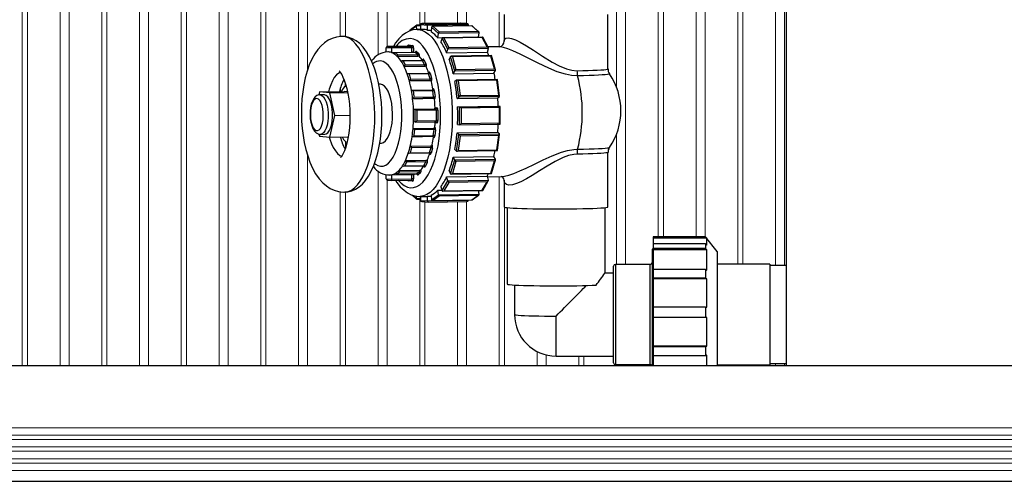
# Model space of a CAD drawing. Units: inches. Extents: x 0.2 to 16.6, y 0 to 10.6.
# Drawn here: x 8.6 to 9.3, y 7.6 to 8 of the extents above; entities that cross this region are included whole.
import ezdxf

# ---------------------------------------------------------------- set-up
doc = ezdxf.new("R2010")
doc.units = ezdxf.units.IN
doc.header["$LTSCALE"] = 0.5
doc.header["$MEASUREMENT"] = 0
doc.linetypes.add('SLD-Solid', pattern=[0])
doc.layers.add('OSI-PVC', color=50, linetype='Continuous')
doc.layers.add('OSI-TANK', color=142, linetype='Continuous')

msp = doc.modelspace()

# ---------------------------------------------------------------- linework, layer by layer
at = {"linetype": 'SLD-Solid', "lineweight": 18}
for p, q in [((9.04419, 9.06166), (9.04419, 7.90318)), ((9.05054, 7.77868), (9.05054, 9.06166)), ((9.07346, 9.06166), (9.07346, 7.79818)), ((9.07711, 7.79818), (9.07711, 9.06166)), ((9.10002, 9.06166), (9.10002, 7.79818)), ((9.10637, 7.79818), (9.10637, 9.06166)), ((9.12929, 9.06166), (9.12929, 7.77884)), ((9.13294, 7.77884), (9.13294, 9.06166)), ((9.15586, 9.06166), (9.15586, 7.77797)), ((9.16221, 7.77797), (9.16221, 9.06166)), ((8.65336, 8.35718), (8.65336, 7.7075)), ((8.65971, 7.7075), (8.65971, 8.35718)), ((8.68262, 8.35718), (8.68262, 7.7075)), ((8.68627, 7.7075), (8.68627, 8.35718)), ((8.70919, 8.35718), (8.70919, 7.7075)), ((8.71554, 7.7075), (8.71554, 8.35718)), ((8.73846, 8.35718), (8.73846, 7.7075)), ((8.74211, 7.7075), (8.74211, 8.35718)), ((8.76502, 8.35718), (8.76502, 7.7075)), ((8.77137, 7.7075), (8.77137, 8.35718)), ((8.79429, 8.35718), (8.79429, 7.7075)), ((8.79794, 7.7075), (8.79794, 8.35718)), ((8.82086, 8.35718), (8.82086, 7.7075)), ((8.82721, 7.91553), (8.82721, 8.35718)), ((8.85012, 8.35718), (8.85012, 7.93881)), ((8.85377, 7.93875), (8.85377, 8.35718)), ((8.93252, 8.35729), (8.93252, 7.94828)), ((8.62679, 8.35104), (8.62679, 7.7075)), ((8.63044, 7.7075), (8.63044, 8.35104)), ((8.87669, 8.35073), (8.87669, 7.92583)), ((8.88304, 7.93172), (8.88304, 8.35073)), ((8.93887, 7.94796), (8.93887, 8.35073)), ((8.96179, 8.35073), (8.96179, 7.93162)), ((8.90596, 8.34625), (8.90596, 7.94683)), ((8.90961, 7.9479), (8.90961, 8.34625)), ((9.04419, 7.87022), (9.04419, 7.77868)), ((8.82721, 7.7075), (8.82721, 7.85511)), ((8.87669, 7.84434), (8.87669, 7.7075)), ((8.88304, 7.7075), (8.88304, 7.83808)), ((8.96179, 7.84046), (8.96179, 7.7075)), ((8.85012, 7.82981), (8.85012, 7.7075)), ((8.85377, 7.7075), (8.85377, 7.82963)), ((8.90596, 7.82454), (8.90596, 7.7075)), ((8.90961, 7.7075), (8.90961, 7.82269)), ((8.93252, 7.82283), (8.93252, 7.7075)), ((8.93887, 7.7075), (8.93887, 7.82294)), ((8.96544, 7.7075), (8.96544, 7.8189)), ((8.98836, 7.71753), (8.98836, 7.7075)), ((8.99471, 7.7075), (8.99471, 7.71515)), ((9.01762, 7.7143), (9.01762, 7.7075)), ((9.02127, 7.7075), (9.02127, 7.7143)), ((9.04419, 7.70826), (9.04419, 7.7075)), ((9.05054, 7.7075), (9.05054, 7.70826)), ((9.12929, 7.70809), (9.12929, 7.7075)), ((9.13294, 7.7075), (9.13294, 7.70809)), ((9.15586, 7.70897), (9.15586, 7.7075)), ((9.16221, 7.7075), (9.16221, 7.70897)), ((10.09847, 7.6639), (6.51514, 7.6639)), ((10.09847, 7.6587), (6.51514, 7.6587)), ((10.09847, 7.65043), (6.51514, 7.65043)), ((10.09847, 7.64738), (6.51514, 7.64738)), ((10.09847, 7.64217), (6.51514, 7.64217)), ((10.09847, 7.63911), (6.51514, 7.63911)), ((10.09847, 7.6339), (6.51514, 7.6339))]:
    msp.add_line(p, q, dxfattribs=at)
at = {"linetype": 'SLD-Solid', "lineweight": 18, "flags": 128}
msp.add_lwpolyline([(10.09726, 9.1136), (10.09973, 9.11356), (10.10331, 9.11303), (10.10659, 9.11194), (10.10952, 9.1104), (10.11205, 9.10852), (10.11587, 9.1041), (10.1182, 9.09914), (10.11915, 9.09315), (10.11916, 9.08918), (10.11916, 7.67902), (10.11914, 7.67555), (10.11898, 7.67356), (10.11864, 7.67167), (10.11816, 7.66989), (10.11687, 7.66679), (10.11526, 7.66417), (10.11164, 7.66029), (10.10809, 7.65793), (10.10373, 7.65624), (10.102, 7.65586), (10.10013, 7.65563), (10.09781, 7.65556), (6.52108, 7.65556), (6.51512, 7.65556), (6.51226, 7.65576), (6.50881, 7.65655), (6.50567, 7.65785), (6.50056, 7.66156), (6.49711, 7.6661), (6.49506, 7.67126), (6.49458, 7.67392), (6.49445, 7.67729), (6.49445, 9.09069), (6.49446, 9.09357), (6.49493, 9.09734), (6.49597, 9.1007), (6.49742, 9.10359), (6.49912, 9.106), (6.50277, 9.1095), (6.50637, 9.11165), (6.51101, 9.11319), (6.51236, 9.11342), (6.51379, 9.11356), (6.51543, 9.1136), (6.51856, 9.1136)], dxfattribs=at)
at = {"layer": 'OSI-PVC'}
for p, q in [((8.96524, 7.95436), (8.96524, 7.93554)), ((9.03816, 7.91603), (9.03816, 7.95436)), ((8.90381, 7.94677), (8.89936, 7.94356)), ((8.90649, 7.94684), (8.90391, 7.9468)), ((8.9115, 7.94662), (8.90649, 7.94705)), ((8.90649, 7.94705), (8.90649, 7.94384)), ((8.93468, 7.94831), (8.90755, 7.94786)), ((8.93467, 7.94831), (8.90759, 7.94786)), ((8.90759, 7.94786), (8.91193, 7.94749)), ((8.9401, 7.94709), (8.9115, 7.94662)), ((8.9115, 7.94329), (8.9115, 7.94662)), ((8.91193, 7.94749), (8.939, 7.94794)), ((8.939, 7.94794), (8.93467, 7.94831)), ((8.9391, 7.94794), (8.93471, 7.94831)), ((8.9401, 7.94625), (8.9401, 7.94709)), ((8.90369, 7.94619), (8.89893, 7.94276)), ((8.90649, 7.94623), (8.90369, 7.94619)), ((8.904, 7.94379), (8.90369, 7.94619)), ((8.90803, 7.94387), (8.90421, 7.9438)), ((8.9115, 7.94329), (8.91405, 7.94333)), ((8.91431, 7.94528), (8.91389, 7.94215)), ((8.91907, 7.94104), (8.91431, 7.94528)), ((8.94271, 7.94629), (8.91511, 7.94584)), ((8.94256, 7.94624), (8.91549, 7.94579)), ((8.91549, 7.94579), (8.91961, 7.94212)), ((8.91865, 7.93791), (8.91907, 7.94104)), ((8.94766, 7.94151), (8.91907, 7.94104)), ((8.91961, 7.94212), (8.94669, 7.94257)), ((8.94669, 7.94257), (8.94256, 7.94624)), ((8.94733, 7.94223), (8.94282, 7.94626)), ((8.94725, 7.93838), (8.94766, 7.94151)), ((8.85233, 7.93888), (8.85144, 7.93891)), ((8.85304, 7.93885), (8.8515, 7.93888)), ((8.898, 7.93287), (8.90094, 7.93262)), ((8.91865, 7.93791), (8.94725, 7.93838)), ((8.9216, 7.93763), (8.92081, 7.935)), ((8.92565, 7.92999), (8.9216, 7.93763)), ((8.95016, 7.93842), (8.92214, 7.93795)), ((8.9499, 7.93823), (8.92283, 7.93778)), ((8.92283, 7.93778), (8.92633, 7.93117)), ((8.95341, 7.93162), (8.9499, 7.93823)), ((8.95417, 7.93093), (8.95022, 7.93838)), ((8.88602, 7.93067), (8.88241, 7.93098)), ((8.88241, 7.9279), (8.88241, 7.93098)), ((8.89722, 7.93202), (8.88346, 7.93179)), ((8.89723, 7.93202), (8.88351, 7.93179)), ((8.88351, 7.93179), (8.88645, 7.93154)), ((8.90051, 7.93091), (8.88602, 7.93067)), ((8.88602, 7.93067), (8.88602, 7.92759)), ((8.88602, 7.92759), (8.90051, 7.92783)), ((8.88645, 7.93154), (8.90017, 7.93177)), ((8.88787, 7.9267), (8.88787, 7.92671)), ((8.90266, 7.92752), (8.88869, 7.92729)), ((8.90277, 7.92748), (8.88904, 7.92725)), ((8.89074, 7.92589), (8.90447, 7.92612)), ((8.89722, 7.93202), (8.89723, 7.93202)), ((8.90017, 7.93177), (8.89723, 7.93202)), ((8.90051, 7.92783), (8.90051, 7.93091)), ((8.90161, 7.93089), (8.90161, 7.92772)), ((8.90447, 7.92612), (8.90277, 7.92748)), ((8.90363, 7.92828), (8.90533, 7.92692)), ((8.92486, 7.92736), (8.92565, 7.92999)), ((8.92486, 7.92736), (8.95345, 7.92784)), ((8.95424, 7.93046), (8.92565, 7.92999)), ((8.92633, 7.93117), (8.95341, 7.93162)), ((8.95345, 7.92784), (8.95424, 7.93046)), ((8.96198, 7.93162), (8.95387, 7.93149)), ((8.89021, 7.92483), (8.9047, 7.92507)), ((8.9047, 7.92507), (8.89021, 7.92483)), ((8.89021, 7.92483), (8.89021, 7.92483)), ((8.89296, 7.9214), (8.89296, 7.92141)), ((8.90771, 7.92199), (8.89353, 7.92175)), ((8.90791, 7.92183), (8.89418, 7.9216)), ((8.89565, 7.91902), (8.90938, 7.91924)), ((8.9047, 7.92507), (8.9047, 7.92507)), ((8.90579, 7.92483), (8.90578, 7.92476)), ((8.90791, 7.92209), (8.90793, 7.92216)), ((8.90938, 7.91924), (8.90791, 7.92183)), ((8.90886, 7.92251), (8.91033, 7.91993)), ((8.92765, 7.92484), (8.92657, 7.92298)), ((8.9306, 7.91455), (8.92765, 7.92484)), ((8.95631, 7.92545), (8.92797, 7.92498)), ((8.95596, 7.92508), (8.92889, 7.92463)), ((8.92889, 7.92463), (8.93143, 7.91572)), ((8.95851, 7.91617), (8.95596, 7.92508)), ((8.95921, 7.91532), (8.95631, 7.92545)), ((8.89498, 7.91784), (8.90947, 7.91808)), ((8.90947, 7.91808), (8.89498, 7.91784)), ((8.89498, 7.91784), (8.89498, 7.91784)), ((8.89719, 7.91252), (8.89719, 7.91252)), ((8.91187, 7.91291), (8.89753, 7.91268)), ((8.91215, 7.91257), (8.89842, 7.91234)), ((8.90947, 7.91808), (8.90947, 7.91808)), ((8.91051, 7.91761), (8.91049, 7.91755)), ((8.91324, 7.90902), (8.91215, 7.91257)), ((8.91221, 7.9134), (8.91224, 7.91345)), ((8.91318, 7.91307), (8.91426, 7.90952)), ((8.92951, 7.91269), (8.9306, 7.91455)), ((8.92951, 7.91269), (8.95811, 7.91316)), ((8.95919, 7.91502), (8.9306, 7.91455)), ((8.93143, 7.91572), (8.95851, 7.91617)), ((8.95811, 7.91316), (8.95919, 7.91502)), ((8.85375, 7.90404), (8.85375, 7.90571)), ((8.87815, 7.90539), (8.87717, 7.90537)), ((8.87849, 7.90537), (8.87815, 7.90539)), ((8.91318, 7.90786), (8.89869, 7.90762)), ((8.89869, 7.90761), (8.91318, 7.90785)), ((8.89869, 7.90762), (8.89869, 7.90761)), ((8.89951, 7.90879), (8.91324, 7.90902)), ((8.91318, 7.90785), (8.91318, 7.90786)), ((8.91415, 7.9072), (8.91413, 7.90715)), ((8.93189, 7.90817), (8.93061, 7.90725)), ((8.93343, 7.89624), (8.93189, 7.90817)), ((8.96055, 7.90867), (8.932, 7.9082)), ((8.96014, 7.90806), (8.93307, 7.90761)), ((8.93307, 7.90761), (8.93441, 7.89728)), ((8.96148, 7.89773), (8.96014, 7.90806)), ((8.96209, 7.89688), (8.96056, 7.90866)), ((8.83551, 7.89993), (8.83498, 7.89774)), ((8.83551, 7.89993), (8.85293, 7.90022)), ((8.84278, 7.89931), (8.83551, 7.89993)), ((8.83891, 7.8979), (8.83584, 7.89785)), ((8.83914, 7.89789), (8.83891, 7.8979)), ((8.84278, 7.89931), (8.85531, 7.89952)), ((8.84642, 7.88339), (8.84278, 7.89931)), ((8.85012, 7.90214), (8.85012, 7.90017)), ((8.8552, 7.90003), (8.85293, 7.90022)), ((8.90015, 7.90091), (8.90016, 7.90091)), ((8.91474, 7.90119), (8.90029, 7.90095)), ((8.91507, 7.90061), (8.90134, 7.90039)), ((8.91567, 7.89644), (8.91507, 7.90061)), ((8.91527, 7.90194), (8.9153, 7.90196)), ((8.91615, 7.90088), (8.91675, 7.89671)), ((8.83585, 7.89785), (8.83607, 7.89784)), ((8.90098, 7.89515), (8.91547, 7.89539)), ((8.90099, 7.89515), (8.90098, 7.89515)), ((8.91548, 7.89539), (8.90099, 7.89515)), ((8.90195, 7.89621), (8.91567, 7.89644)), ((8.91547, 7.89539), (8.91548, 7.89539)), ((8.91635, 7.89462), (8.91633, 7.89459)), ((8.93216, 7.89532), (8.93343, 7.89624)), ((8.93216, 7.89532), (8.96075, 7.89579)), ((8.96203, 7.89671), (8.93343, 7.89624)), ((8.93441, 7.89728), (8.96148, 7.89773)), ((8.96075, 7.89579), (8.96203, 7.89671)), ((8.90156, 7.88775), (8.91605, 7.88799)), ((8.90156, 7.88775), (8.9028, 7.88764)), ((8.9028, 7.88764), (8.91729, 7.88788)), ((8.9028, 7.87869), (8.9028, 7.88764)), ((8.91762, 7.88702), (8.9039, 7.8868)), ((8.9039, 7.8868), (8.9039, 7.87951)), ((8.91729, 7.88788), (8.91605, 7.88799)), ((8.91677, 7.88884), (8.91805, 7.88873)), ((8.91762, 7.87974), (8.91762, 7.88702)), ((8.91872, 7.88701), (8.91872, 7.87972)), ((8.93253, 7.88936), (8.96113, 7.88983)), ((8.93388, 7.88925), (8.93253, 7.88936)), ((8.93388, 7.88925), (8.96248, 7.88972)), ((8.93388, 7.87684), (8.93388, 7.88925)), ((8.96205, 7.88885), (8.93498, 7.8884)), ((8.93498, 7.8884), (8.93498, 7.87765)), ((8.96248, 7.88972), (8.96113, 7.88983)), ((8.96205, 7.8781), (8.96205, 7.88885)), ((8.96255, 7.87737), (8.96255, 7.88964)), ((8.84278, 7.86808), (8.84642, 7.88339)), ((8.84642, 7.88339), (8.85689, 7.88356)), ((8.9028, 7.87869), (8.90156, 7.8788)), ((8.90281, 7.87869), (8.9173, 7.87893)), ((8.9039, 7.87951), (8.91762, 7.87974)), ((8.91805, 7.87811), (8.91677, 7.87822)), ((8.91736, 7.87893), (8.91729, 7.87893)), ((8.93389, 7.87684), (8.96249, 7.87731)), ((8.93498, 7.87765), (8.96205, 7.8781)), ((8.83515, 7.87025), (8.83551, 7.8687)), ((8.90126, 7.87425), (8.91575, 7.87449)), ((8.90126, 7.87425), (8.91575, 7.87449)), ((8.90126, 7.87425), (8.90126, 7.87425)), ((8.91598, 7.87344), (8.90225, 7.87321)), ((8.91549, 7.86927), (8.91598, 7.87344)), ((8.91575, 7.87449), (8.91575, 7.87449)), ((8.91658, 7.87531), (8.91661, 7.87529)), ((8.91707, 7.87319), (8.91658, 7.86902)), ((8.93216, 7.87106), (8.96075, 7.87154)), ((8.93343, 7.86992), (8.93216, 7.87106)), ((8.93253, 7.87695), (8.93388, 7.87684)), ((8.93343, 7.86992), (8.96203, 7.8704)), ((8.96203, 7.8704), (8.96075, 7.87154)), ((8.83551, 7.8687), (8.84278, 7.86808)), ((8.8363, 7.87006), (8.83937, 7.87011)), ((8.84278, 7.86808), (8.85568, 7.8683)), ((8.85375, 7.86504), (8.85375, 7.8605)), ((8.87785, 7.86392), (8.87884, 7.86393)), ((8.90059, 7.86849), (8.90059, 7.86849)), ((8.90074, 7.86845), (8.91518, 7.86869)), ((8.90176, 7.86904), (8.91549, 7.86927)), ((8.91575, 7.86795), (8.91572, 7.86797)), ((8.93189, 7.85825), (8.93343, 7.86992)), ((8.93441, 7.86887), (8.93307, 7.85877)), ((8.96148, 7.86932), (8.93441, 7.86887)), ((8.96014, 7.85921), (8.96148, 7.86932)), ((8.96056, 7.85868), (8.96208, 7.8702)), ((8.89793, 7.8569), (8.89793, 7.85691)), ((8.89829, 7.85675), (8.91262, 7.85699)), ((8.89916, 7.8571), (8.91289, 7.85733)), ((8.8993, 7.8618), (8.91379, 7.86204)), ((8.8993, 7.8618), (8.91379, 7.86204)), ((8.8993, 7.8618), (8.8993, 7.8618)), ((8.91388, 7.86087), (8.90015, 7.86065)), ((8.91289, 7.85733), (8.91388, 7.86087)), ((8.913, 7.85648), (8.91297, 7.85652)), ((8.91379, 7.86204), (8.91379, 7.86204)), ((8.91492, 7.8604), (8.91393, 7.85685)), ((8.91472, 7.86276), (8.91474, 7.86272)), ((8.93061, 7.85939), (8.93189, 7.85825)), ((8.93205, 7.85821), (8.96055, 7.85868)), ((8.93307, 7.85877), (8.96014, 7.85921)), ((9.03816, 7.81904), (9.03816, 7.85737)), ((8.89586, 7.8516), (8.91035, 7.85184)), ((8.89586, 7.85159), (8.91035, 7.85183)), ((8.89586, 7.8516), (8.89586, 7.85159)), ((8.91029, 7.85067), (8.89656, 7.85045)), ((8.9089, 7.8481), (8.91029, 7.85067)), ((8.91126, 7.85001), (8.90986, 7.84744)), ((8.91035, 7.85183), (8.91035, 7.85184)), ((8.91136, 7.85239), (8.91138, 7.85233)), ((8.92765, 7.84231), (8.9306, 7.85209)), ((8.93143, 7.85094), (8.92889, 7.84246)), ((8.92951, 7.85414), (8.95811, 7.85462)), ((8.9306, 7.85209), (8.92951, 7.85414)), ((8.9306, 7.85209), (8.95919, 7.85257)), ((8.95851, 7.85138), (8.93143, 7.85094)), ((8.95596, 7.84291), (8.95851, 7.85138)), ((8.95631, 7.84261), (8.95921, 7.85223)), ((8.95919, 7.85257), (8.95811, 7.85462)), ((8.88899, 7.84277), (8.88899, 7.84278)), ((8.89128, 7.84464), (8.90577, 7.84488)), ((8.89128, 7.84464), (8.90577, 7.84488)), ((8.89128, 7.84464), (8.89128, 7.84464)), ((8.90557, 7.84383), (8.89184, 7.8436)), ((8.89394, 7.84804), (8.89393, 7.84805)), ((8.89454, 7.84771), (8.9087, 7.84794)), ((8.89517, 7.84787), (8.9089, 7.8481)), ((8.90391, 7.84248), (8.90557, 7.84383)), ((8.90644, 7.84305), (8.90478, 7.8417)), ((8.90577, 7.84488), (8.90577, 7.84488)), ((8.90684, 7.84521), (8.90685, 7.84514)), ((8.90892, 7.8478), (8.9089, 7.84786)), ((8.92657, 7.84436), (8.92765, 7.84231)), ((8.92803, 7.84213), (8.9563, 7.8426)), ((8.92889, 7.84246), (8.95596, 7.84291)), ((8.88241, 7.83884), (8.88241, 7.84192)), ((8.88241, 7.83884), (8.88602, 7.83853)), ((8.8834, 7.838), (8.88641, 7.83774)), ((8.88602, 7.84161), (8.90051, 7.84185)), ((8.88602, 7.84161), (8.88602, 7.83853)), ((8.88602, 7.83853), (8.90051, 7.83877)), ((8.88643, 7.83774), (8.90019, 7.83797)), ((8.88985, 7.84221), (8.9038, 7.84244)), ((8.89018, 7.84225), (8.90391, 7.84248)), ((8.90094, 7.83715), (8.898, 7.8374)), ((8.90024, 7.83797), (8.90017, 7.83797)), ((8.90051, 7.83877), (8.90051, 7.84185)), ((8.90161, 7.84193), (8.90161, 7.83876)), ((8.9216, 7.83055), (8.92565, 7.8375)), ((8.92633, 7.83636), (8.92283, 7.83034)), ((8.92486, 7.84026), (8.95345, 7.84074)), ((8.92565, 7.8375), (8.92486, 7.84026)), ((8.92565, 7.8375), (8.95424, 7.83797)), ((8.95341, 7.8368), (8.92633, 7.83636)), ((8.9499, 7.83079), (8.95341, 7.8368)), ((8.95021, 7.8307), (8.95414, 7.83744)), ((8.95424, 7.83797), (8.95345, 7.84074)), ((8.95357, 7.84032), (8.96349, 7.84049)), ((8.96524, 7.8379), (8.96524, 7.81904)), ((8.91865, 7.83078), (8.92152, 7.83082)), ((8.91907, 7.82757), (8.91865, 7.83078)), ((8.92081, 7.83331), (8.9216, 7.83055)), ((8.92222, 7.83019), (8.95014, 7.83065)), ((8.92283, 7.83034), (8.9499, 7.83079)), ((8.94766, 7.82805), (8.94733, 7.83061)), ((8.90054, 7.82744), (8.90378, 7.82455)), ((8.90129, 7.82719), (8.90369, 7.82505)), ((8.90369, 7.82505), (8.9039, 7.82661)), ((8.90369, 7.82505), (8.90649, 7.8251)), ((8.90388, 7.82451), (8.90649, 7.82455)), ((8.90616, 7.8264), (8.90997, 7.82647)), ((8.90649, 7.82641), (8.90649, 7.82371)), ((8.90649, 7.82371), (8.9115, 7.82328)), ((8.90749, 7.82287), (8.91189, 7.82249)), ((8.9115, 7.82661), (8.91398, 7.82666)), ((8.9115, 7.82328), (8.9115, 7.82661)), ((8.9115, 7.82328), (8.9401, 7.82376)), ((8.91191, 7.82249), (8.93905, 7.82294)), ((8.91389, 7.82735), (8.91431, 7.82414)), ((8.91431, 7.82414), (8.91907, 7.82757)), ((8.9152, 7.82355), (8.94268, 7.82401)), ((8.91961, 7.82655), (8.91549, 7.82359)), ((8.91549, 7.82359), (8.94256, 7.82404)), ((8.91907, 7.82757), (8.94766, 7.82805)), ((8.94669, 7.827), (8.91961, 7.82655)), ((8.9401, 7.82376), (8.9401, 7.82396)), ((8.94256, 7.82404), (8.94669, 7.827)), ((8.94278, 7.82404), (8.94724, 7.82725)), ((8.96729, 7.81859), (8.96729, 7.76491)), ((9.03612, 7.77257), (9.03612, 7.81859)), ((9.10666, 7.79818), (9.06999, 7.79818)), ((9.06999, 7.79818), (9.06999, 7.7075)), ((9.10666, 7.79814), (9.06999, 7.79814)), ((9.10752, 7.79708), (9.06999, 7.79708)), ((9.11499, 7.78784), (9.10666, 7.79818)), ((9.10666, 7.79818), (9.10666, 7.79814)), ((9.10752, 7.79708), (9.10666, 7.79814)), ((9.10752, 7.79227), (9.10752, 7.79708)), ((9.06999, 7.78943), (9.06916, 7.78943)), ((9.06916, 7.78943), (9.06916, 7.7075)), ((9.10666, 7.79323), (9.06999, 7.79323)), ((9.10666, 7.78979), (9.06999, 7.78979)), ((9.10752, 7.78889), (9.06999, 7.78889)), ((9.10666, 7.79323), (9.10666, 7.78979)), ((9.10666, 7.79323), (9.10752, 7.79227)), ((9.10752, 7.78889), (9.10666, 7.78979)), ((9.10752, 7.77459), (9.10752, 7.78889)), ((9.11499, 7.78784), (9.11499, 7.7075)), ((9.04208, 7.70956), (9.04208, 7.77738)), ((9.06786, 7.77868), (9.04338, 7.77868)), ((9.04338, 7.77868), (9.04338, 7.70826)), ((9.06786, 7.70826), (9.06786, 7.77868)), ((9.10666, 7.7752), (9.06999, 7.7752)), ((9.10666, 7.7752), (9.10666, 7.76902)), ((9.10666, 7.7752), (9.10752, 7.77459)), ((9.15187, 7.77884), (9.11499, 7.77884)), ((9.15187, 7.77884), (9.15187, 7.70809)), ((9.16357, 7.77797), (9.15187, 7.77797)), ((9.04208, 7.77264), (9.03607, 7.77264)), ((9.10666, 7.76902), (9.06999, 7.76902)), ((9.10752, 7.76853), (9.06999, 7.76853)), ((9.10752, 7.76853), (9.10666, 7.76902)), ((9.10752, 7.74857), (9.10752, 7.76853)), ((8.97254, 7.76423), (8.97254, 7.74347)), ((9.10666, 7.74867), (9.06999, 7.74867)), ((9.10666, 7.74867), (9.10666, 7.74141)), ((9.10666, 7.74867), (9.10752, 7.74857)), ((9.0017, 7.7143), (9.0017, 7.74237)), ((9.10666, 7.74141), (9.06999, 7.74141)), ((9.10752, 7.74145), (9.10666, 7.74141)), ((9.10752, 7.72118), (9.10752, 7.74145)), ((9.10752, 7.72118), (9.06999, 7.72118)), ((9.10666, 7.72074), (9.06999, 7.72074)), ((9.10666, 7.72074), (9.10752, 7.72118)), ((9.10666, 7.72074), (9.10666, 7.71435)), ((9.0017, 7.7143), (9.04208, 7.7143)), ((9.10666, 7.71435), (9.06999, 7.71435)), ((9.10752, 7.71492), (9.10666, 7.71435)), ((9.10752, 7.7075), (9.10752, 7.71492)), ((9.04338, 7.70826), (9.06786, 7.70826)), ((9.11499, 7.70809), (9.15187, 7.70809)), ((9.15187, 7.70897), (9.16357, 7.70897))]:
    msp.add_line(p, q, dxfattribs=at)
at = {"layer": 'OSI-PVC', "flags": 128}
for points in [[(8.90428, 7.94378), (8.9038, 7.94379), (8.90107, 7.94341), (8.89845, 7.94255), (8.89595, 7.94123), (8.89356, 7.93945), (8.89125, 7.93717), (8.88905, 7.93438), (8.88748, 7.93186)], [(8.90425, 7.9438), (8.90518, 7.94377), (8.90754, 7.94328), (8.90987, 7.94221), (8.91216, 7.94057), (8.91438, 7.93838), (8.9165, 7.93566), (8.91852, 7.93244), (8.9204, 7.92875), (8.92213, 7.92462), (8.92369, 7.9201), (8.92507, 7.91523), (8.92625, 7.91007), (8.92722, 7.90466), (8.92797, 7.89905), (8.92849, 7.8933), (8.92879, 7.88747), (8.92885, 7.88162), (8.92867, 7.8758), (8.92826, 7.87008), (8.92762, 7.8645), (8.92676, 7.85913), (8.92568, 7.85402), (8.9244, 7.84922), (8.92293, 7.84477), (8.92128, 7.84072), (8.91948, 7.83712), (8.91753, 7.83399), (8.91545, 7.83137), (8.91328, 7.82928), (8.91103, 7.82775), (8.90871, 7.82679), (8.90636, 7.82641), (8.90615, 7.8264)], [(8.85146, 7.93886), (8.8506, 7.93888), (8.84749, 7.93844), (8.84453, 7.93753), (8.84176, 7.93619), (8.83915, 7.93444), (8.8367, 7.93228), (8.83439, 7.92967), (8.8322, 7.92656), (8.83018, 7.92292), (8.82837, 7.91883), (8.82682, 7.91442), (8.82554, 7.90978), (8.82453, 7.90497), (8.82375, 7.90001), (8.82322, 7.89494), (8.82292, 7.8898), (8.82285, 7.88462), (8.82302, 7.87944), (8.82341, 7.8743), (8.82402, 7.86925), (8.82487, 7.86431), (8.82594, 7.85953), (8.82726, 7.85493), (8.82883, 7.85053), (8.83068, 7.84636), (8.83285, 7.84244), (8.8354, 7.83883), (8.83786, 7.8361), (8.84044, 7.83388), (8.84313, 7.83213), (8.84594, 7.83083), (8.84884, 7.82998), (8.85211, 7.82956), (8.85325, 7.82961)], [(8.85324, 7.82955), (8.85346, 7.82955), (8.85572, 7.82994), (8.85794, 7.8309), (8.8601, 7.83243), (8.86218, 7.8345), (8.86416, 7.83711), (8.86601, 7.84021), (8.86771, 7.84378), (8.86926, 7.84777), (8.87062, 7.85216), (8.87179, 7.85688), (8.87275, 7.8619), (8.8735, 7.86715), (8.87402, 7.87258), (8.87431, 7.87813), (8.87437, 7.88375), (8.87419, 7.88938), (8.87378, 7.89495), (8.87315, 7.9004), (8.87229, 7.90569), (8.87123, 7.91075), (8.86996, 7.91552), (8.86851, 7.91997), (8.86688, 7.92403), (8.8651, 7.92768), (8.86319, 7.93086), (8.86116, 7.93355), (8.85903, 7.93571), (8.85684, 7.93734), (8.85459, 7.93839), (8.85233, 7.93888)], [(8.85329, 7.8296), (8.85549, 7.82975), (8.85824, 7.83044), (8.86084, 7.83158), (8.86331, 7.83315), (8.86565, 7.83518), (8.86789, 7.8377), (8.87, 7.84074), (8.87196, 7.84427), (8.8737, 7.84822), (8.8752, 7.85247), (8.87646, 7.85698), (8.87749, 7.86171), (8.8783, 7.86662), (8.87888, 7.87167), (8.87924, 7.87682), (8.87938, 7.88202), (8.87929, 7.88725), (8.87899, 7.89245), (8.87846, 7.89757), (8.87772, 7.90257), (8.87676, 7.90742), (8.87559, 7.91208), (8.87421, 7.91651), (8.8726, 7.92068), (8.87075, 7.92457), (8.86864, 7.92815), (8.86624, 7.93136), (8.86387, 7.93382), (8.8614, 7.93578), (8.85885, 7.93725), (8.85623, 7.93825), (8.85355, 7.9388), (8.85304, 7.93885)], [(8.8909, 7.83781), (8.89293, 7.83571), (8.89507, 7.83411), (8.89725, 7.83306), (8.89947, 7.83259), (8.90168, 7.83268), (8.90386, 7.83336), (8.906, 7.83459), (8.90807, 7.83638), (8.91004, 7.83871), (8.9119, 7.84154), (8.91362, 7.84484), (8.91518, 7.84859), (8.91658, 7.85273), (8.91778, 7.85723), (8.91879, 7.86204), (8.91958, 7.86709), (8.92015, 7.87234), (8.9205, 7.87773), (8.92061, 7.8832), (8.9205, 7.88869), (8.92015, 7.89414), (8.91958, 7.89949), (8.91879, 7.90468), (8.91778, 7.90965), (8.91658, 7.91436), (8.91518, 7.91874), (8.91362, 7.92276), (8.9119, 7.92636), (8.91004, 7.9295), (8.90807, 7.93216), (8.906, 7.93431), (8.90386, 7.93591), (8.90168, 7.93695), (8.89947, 7.93743)], [(8.96526, 7.93548), (8.96524, 7.93556), (8.96554, 7.93687), (8.96643, 7.9377), (8.96806, 7.93795), (8.97034, 7.93754), (8.9732, 7.93647), (8.9765, 7.93486), (8.98098, 7.93229), (8.98578, 7.92927), (8.99224, 7.92507), (8.999, 7.92087), (9.00391, 7.91819), (9.00901, 7.91605), (9.01272, 7.91509), (9.0164, 7.91478)], [(8.87964, 7.92731), (8.87963, 7.92732), (8.87954, 7.92726)], [(8.90266, 7.92752), (8.90271, 7.92751), (8.90277, 7.92748)], [(8.90363, 7.92828), (8.9035, 7.92835), (8.90337, 7.92836), (8.90324, 7.9283), (8.90312, 7.92819), (8.90301, 7.92801), (8.90292, 7.92779), (8.90286, 7.92758)], [(9.01684, 7.9112), (9.01262, 7.91145), (9.00823, 7.91229), (9.00248, 7.91411), (8.9967, 7.9165), (8.98917, 7.92012), (8.98171, 7.92389), (8.97642, 7.92651), (8.97138, 7.92883), (8.96784, 7.93025), (8.96472, 7.93122), (8.96237, 7.93161), (8.96198, 7.93157)], [(8.87424, 7.84958), (8.87478, 7.84916), (8.87662, 7.84814), (8.87849, 7.84769), (8.88036, 7.84782), (8.8822, 7.84853), (8.88398, 7.84981), (8.88568, 7.85165), (8.88726, 7.854), (8.8887, 7.85684), (8.88999, 7.86011), (8.89109, 7.86377), (8.89199, 7.86777), (8.89268, 7.87202), (8.89315, 7.87648), (8.89338, 7.88107), (8.89338, 7.88571), (8.89315, 7.89034), (8.89268, 7.89487), (8.89199, 7.89925), (8.89109, 7.9034), (8.88999, 7.90725), (8.8887, 7.91074), (8.88726, 7.91382), (8.88568, 7.91645), (8.88398, 7.91857), (8.8822, 7.92016), (8.88036, 7.92118), (8.87849, 7.92163)], [(8.90886, 7.92251), (8.90875, 7.92268), (8.90862, 7.92279), (8.90849, 7.92283), (8.90836, 7.92281), (8.90823, 7.92273), (8.90812, 7.92259), (8.90802, 7.9224), (8.90793, 7.92216)], [(8.90793, 7.92216), (8.90797, 7.92206), (8.90797, 7.92205)], [(8.85025, 7.91373), (8.84902, 7.91313), (8.84744, 7.91184), (8.84596, 7.91002), (8.84461, 7.90769), (8.8434, 7.90491), (8.84237, 7.90172), (8.84193, 7.90004)], [(8.84931, 7.91462), (8.84934, 7.9146), (8.84973, 7.91418), (8.85035, 7.91335), (8.85114, 7.91206), (8.85202, 7.9103), (8.85294, 7.90807), (8.85385, 7.90539), (8.8547, 7.90231), (8.85545, 7.89887), (8.85606, 7.89514), (8.85652, 7.8912), (8.85681, 7.88711), (8.85691, 7.88296), (8.85682, 7.87883), (8.85655, 7.87478), (8.85611, 7.8709), (8.85551, 7.86727), (8.85477, 7.86396), (8.85394, 7.86104), (8.85305, 7.85856), (8.85216, 7.85658), (8.85136, 7.85512), (8.85072, 7.8542), (8.85034, 7.85376), (8.85033, 7.85375)], [(8.91221, 7.91305), (8.91222, 7.91305), (8.91216, 7.913), (8.91198, 7.91293), (8.91187, 7.91293)], [(8.91318, 7.91307), (8.91309, 7.91332), (8.91298, 7.91351), (8.91286, 7.91366), (8.91273, 7.91374), (8.9126, 7.91376), (8.91247, 7.91372), (8.91235, 7.91361), (8.91224, 7.91345)], [(9.0164, 7.91478), (9.02047, 7.91486), (9.02424, 7.91496), (9.02765, 7.91507), (9.03066, 7.9152), (9.0332, 7.91534), (9.03526, 7.9155), (9.03678, 7.91566), (9.03775, 7.91583), (9.03815, 7.916), (9.03816, 7.91603)], [(9.03925, 7.91253), (9.03925, 7.91246), (9.03884, 7.91228), (9.03784, 7.91211), (9.03627, 7.91194), (9.03415, 7.91179), (9.03153, 7.91164), (9.02843, 7.9115), (9.02492, 7.91139), (9.02103, 7.91129), (9.01684, 7.9112)], [(8.87884, 7.86393), (8.8792, 7.86396), (8.8806, 7.86443), (8.88194, 7.86549), (8.88317, 7.8671), (8.88428, 7.86921), (8.88521, 7.87177), (8.88596, 7.8747), (8.88648, 7.87791), (8.88678, 7.88132), (8.88684, 7.88483), (8.88666, 7.88833), (8.88625, 7.89172), (8.88561, 7.89491), (8.88477, 7.89781), (8.88374, 7.90033), (8.88257, 7.9024), (8.88128, 7.90395), (8.87991, 7.90496), (8.87849, 7.90537)], [(8.91505, 7.90129), (8.91486, 7.90121), (8.91474, 7.90121)], [(8.91615, 7.90088), (8.9161, 7.90118), (8.91602, 7.90145), (8.91592, 7.90168), (8.91581, 7.90185), (8.91568, 7.90197), (8.91555, 7.90203), (8.91542, 7.90203), (8.9153, 7.90196)], [(8.83585, 7.89781), (8.83507, 7.89777), (8.83369, 7.89727), (8.83252, 7.8964), (8.83148, 7.89516), (8.83055, 7.89344), (8.82979, 7.89127), (8.82926, 7.88886), (8.82898, 7.8863), (8.82892, 7.88368), (8.82909, 7.88107), (8.82949, 7.87856), (8.8301, 7.87623), (8.83094, 7.87414), (8.83207, 7.87232), (8.83327, 7.87112), (8.83457, 7.87038), (8.83598, 7.87007), (8.83629, 7.87011)], [(8.83369, 7.8952), (8.83264, 7.89499), (8.83165, 7.89418), (8.83076, 7.89281), (8.83004, 7.89097), (8.82951, 7.88874), (8.82921, 7.88626), (8.82915, 7.88365), (8.82933, 7.88105), (8.82975, 7.87861), (8.83038, 7.87646), (8.83119, 7.8747), (8.83213, 7.87345), (8.83316, 7.87276), (8.83422, 7.87267), (8.83525, 7.87318), (8.83619, 7.87428), (8.837, 7.87589), (8.83763, 7.87794), (8.83805, 7.88031), (8.83823, 7.88287), (8.83817, 7.88549), (8.83787, 7.88803), (8.83734, 7.89034), (8.83662, 7.89231), (8.83573, 7.89383), (8.83474, 7.89481), (8.83369, 7.8952)], [(8.83607, 7.89784), (8.83724, 7.89744), (8.83835, 7.89645), (8.83937, 7.89491), (8.84024, 7.89289), (8.84092, 7.89049), (8.8414, 7.88779), (8.84164, 7.88493), (8.84164, 7.88203), (8.8414, 7.87921), (8.84092, 7.8766), (8.84024, 7.87431), (8.83937, 7.87244), (8.83835, 7.87108), (8.83724, 7.87028), (8.8363, 7.87006)], [(8.83937, 7.87011), (8.84031, 7.87033), (8.84142, 7.87113), (8.84244, 7.87249), (8.84331, 7.87436), (8.84399, 7.87665), (8.84447, 7.87926), (8.84471, 7.88208), (8.84471, 7.88498), (8.84447, 7.88784), (8.84399, 7.89054), (8.84331, 7.89294), (8.84244, 7.89496), (8.84142, 7.8965), (8.84031, 7.89749), (8.83914, 7.89789)], [(8.91805, 7.87811), (8.91818, 7.87813), (8.91831, 7.87822), (8.91842, 7.87836), (8.91853, 7.87856), (8.91861, 7.8788), (8.91867, 7.87909), (8.91871, 7.8794), (8.91872, 7.87972)], [(8.84245, 7.86811), (8.84286, 7.86671), (8.84398, 7.86352), (8.84527, 7.86074), (8.84669, 7.85842), (8.84822, 7.8566), (8.84983, 7.85532), (8.85111, 7.85471)], [(8.91518, 7.86868), (8.91542, 7.86865), (8.9155, 7.86859)], [(8.91575, 7.86795), (8.91588, 7.86788), (8.91601, 7.86788), (8.91614, 7.86794), (8.91626, 7.86806), (8.91637, 7.86823), (8.91646, 7.86846), (8.91653, 7.86872), (8.91658, 7.86902)], [(8.91297, 7.85652), (8.913, 7.85673), (8.91294, 7.8569)], [(8.913, 7.85648), (8.91311, 7.85632), (8.91324, 7.85621), (8.91337, 7.85617), (8.9135, 7.85619), (8.91363, 7.85627), (8.91374, 7.85641), (8.91384, 7.85661), (8.91393, 7.85685)], [(8.96349, 7.84054), (8.96551, 7.84071), (8.96849, 7.84143), (8.972, 7.84262), (8.9762, 7.84433), (8.98077, 7.8464), (8.98658, 7.8492), (8.99272, 7.85216), (8.99897, 7.855), (9.00551, 7.8575), (9.00984, 7.85871), (9.01425, 7.85946), (9.01684, 7.85961)], [(9.03816, 7.85737), (9.03815, 7.85733), (9.03775, 7.85716), (9.03678, 7.85699), (9.03526, 7.85683), (9.0332, 7.85668), (9.03066, 7.85654), (9.02765, 7.85641), (9.02424, 7.85629), (9.02047, 7.85619), (9.0164, 7.85611)], [(9.01684, 7.85961), (9.02103, 7.8597), (9.02492, 7.8598), (9.02843, 7.85991), (9.03153, 7.86005), (9.03415, 7.8602), (9.03627, 7.86035), (9.03784, 7.86052), (9.03884, 7.86069), (9.03925, 7.86087)], [(9.0164, 7.85611), (9.01418, 7.85595), (9.0104, 7.85512), (9.00666, 7.85375), (9.00097, 7.85093), (8.99551, 7.84771), (8.99012, 7.84435), (8.98494, 7.84116), (8.98088, 7.83881), (8.97706, 7.83683), (8.97389, 7.83547), (8.97108, 7.83461), (8.96864, 7.83435), (8.96682, 7.83477), (8.96569, 7.83586), (8.96525, 7.83753), (8.96531, 7.83799)], [(8.9087, 7.84792), (8.90886, 7.84792), (8.90902, 7.84785), (8.90905, 7.84781), (8.90905, 7.84781)], [(8.90892, 7.8478), (8.90901, 7.84756), (8.90912, 7.84736), (8.90924, 7.84722), (8.90937, 7.84714), (8.9095, 7.84712), (8.90963, 7.84717), (8.90975, 7.84727), (8.90986, 7.84744)], [(8.88905, 7.83778), (8.88995, 7.83635), (8.89233, 7.83331), (8.89494, 7.83075), (8.8974, 7.82895), (8.89992, 7.82764), (8.90249, 7.8268), (8.90535, 7.82641), (8.90614, 7.82646)], [(8.90094, 7.83715), (8.90107, 7.83717), (8.90119, 7.83725), (8.90131, 7.8374), (8.90141, 7.8376), (8.90149, 7.83784), (8.90156, 7.83812), (8.90159, 7.83843), (8.90161, 7.83876)], [(8.90391, 7.84248), (8.90384, 7.84245), (8.9038, 7.84244)], [(8.90381, 7.84242), (8.90395, 7.84242), (8.90412, 7.84235), (8.90416, 7.84231), (8.90415, 7.84232)], [(8.904, 7.84238), (8.90406, 7.8422), (8.90416, 7.84198), (8.90427, 7.8418), (8.90439, 7.84168), (8.90452, 7.84163), (8.90465, 7.84163), (8.90478, 7.8417)], [(8.96524, 7.81904), (8.96543, 7.8189), (8.96618, 7.81873), (8.96748, 7.81857), (8.96933, 7.81841), (8.97168, 7.81826), (8.97451, 7.81813), (8.97777, 7.81801), (8.98141, 7.8179), (8.98536, 7.81782), (8.98958, 7.81775), (8.99398, 7.8177), (8.99851, 7.81768), (9.00309, 7.81767), (9.00764, 7.81769), (9.0121, 7.81773), (9.0164, 7.81779), (9.02047, 7.81787), (9.02424, 7.81796), (9.02765, 7.81808), (9.03066, 7.81821), (9.0332, 7.81835), (9.03526, 7.8185), (9.03678, 7.81867), (9.03775, 7.81884), (9.03815, 7.81901), (9.03816, 7.81904)], [(8.96729, 7.76491), (8.96736, 7.76483), (8.96794, 7.76466), (8.96908, 7.7645), (8.97077, 7.76434), (8.97299, 7.7642), (8.97568, 7.76407), (8.97882, 7.76395), (8.98234, 7.76384), (8.98618, 7.76376), (8.99029, 7.76369), (8.99458, 7.76365), (8.999, 7.76362), (9.00346, 7.76362), (9.00789, 7.76364), (9.01222, 7.76368), (9.01637, 7.76374), (9.02028, 7.76382), (9.02387, 7.76392), (9.02709, 7.76404), (9.02989, 7.76417)], [(8.97254, 7.74347), (8.97283, 7.74331), (8.97372, 7.74316), (8.97517, 7.74301), (8.97717, 7.74288), (8.97966, 7.74275), (8.9826, 7.74264), (8.98593, 7.74255), (8.98959, 7.74247), (8.99349, 7.74242), (8.99755, 7.74238), (9.0017, 7.74237)]]:
    msp.add_lwpolyline(points, dxfattribs=at)
at = {"layer": 'OSI-PVC'}
for centre, radius, start, end in [((8.90815, 7.93387), 0.00999, 70.43764, 90.73925), ((8.9033, 7.92546), 0.01977, 39.02629, 57.58906), ((8.89965, 7.92506), 0.01237, 90.8441, 146.49166), ((8.89718, 7.93284), 0.000816, 273.68845, 2.20471), ((8.89828, 7.93205), 0.000868, 109.31289, 177.03033), ((8.90012, 7.93258), 0.000816, 273.68845, 2.20471), ((8.89993, 7.93123), 0.00171, 348.59719, 54.01543), ((8.87965, 7.90829), 0.04907, 22.87646, 32.98511), ((8.96135, 7.93547), 0.0039, 279.5231, 0.0697), ((8.88397, 7.91378), 0.0142, 92.00259, 146.40867), ((8.88359, 7.92065), 0.00735, 70.73294, 90.86227), ((8.88297, 7.91885), 0.00926, 58.07122, 70.76695), ((8.88872, 7.9264), 0.000908, 69.21725, 160.15014), ((8.88088, 7.91558), 0.01314, 44.74304, 57.87225), ((9.02611, 8.09664), 0.2179, 231.02145, 231.59384), ((8.8917, 7.92475), 0.00149, 129.91211, 176.77764), ((8.89719, 7.93261), 0.000591, 267.45302, 308.94115), ((8.89967, 7.93108), 0.000856, 348.59719, 54.01543), ((8.90085, 7.91636), 0.01455, 86.99964, 91.327), ((8.90067, 7.9239), 0.00393, 76.16017, 92.30858), ((8.89838, 7.91951), 0.00882, 65.13231, 68.56502), ((8.90271, 7.92793), 0.000403, 263.72263, 316.95986), ((8.90272, 7.92839), 0.000913, 273.21021, 353.26844), ((8.90442, 7.92703), 0.000913, 273.21021, 353.26844), ((8.90339, 7.92533), 0.00134, 348.79969, 36.04635), ((8.90317, 7.92535), 0.00267, 348.79969, 36.04635), ((8.8917, 7.90128), 0.06722, 21.05015, 23.26997), ((8.87815, 7.91439), 0.00725, 87.29015, 134.31705), ((8.87505, 7.90985), 0.02131, 32.82608, 44.64523), ((8.89367, 7.92088), 0.000886, 54.37565, 143.30734), ((8.8651, 7.90325), 0.03325, 26.02004, 33.08449), ((9.15145, 8.06576), 0.2949, 209.26385, 209.84068), ((8.8979, 7.91695), 0.00306, 137.49329, 162.99187), ((8.90479, 7.92337), 0.0017, 54.77044, 93.20986), ((8.90481, 7.92302), 0.00206, 61.83783, 93.19808), ((8.89027, 7.91013), 0.02131, 34.14136, 43.32994), ((8.90768, 7.92174), 0.000244, 19.77417, 83.59291), ((8.90773, 7.92243), 0.000443, 267.78558, 315.7605), ((8.90789, 7.92286), 0.00103, 271.15869, 340.45915), ((8.90935, 7.92027), 0.00103, 271.15869, 340.45915), ((8.9078, 7.91854), 0.00172, 344.76807, 24.21865), ((8.90718, 7.91852), 0.00345, 344.76807, 24.21865), ((8.83875, 7.8923), 0.09303, 12.66108, 19.25601), ((8.85157, 7.89667), 0.04829, 19.15428, 25.99903), ((8.89769, 7.91164), 0.00101, 44.00569, 119.66216), ((8.83575, 7.89105), 0.06508, 14.74904, 19.26221), ((9.3024, 8.03395), 0.42188, 196.75342, 197.25783), ((8.90953, 7.91684), 0.00125, 38.30328, 92.83888), ((8.90951, 7.91692), 0.00117, 32.86374, 92.30575), ((8.86678, 7.89694), 0.04833, 19.91609, 25.23723), ((8.91174, 7.91253), 0.00041, 6.30836, 71.70682), ((8.91217, 7.91383), 0.00126, 269.0142, 323.00897), ((8.91187, 7.91324), 0.00038, 325.75294, 26.50224), ((8.91174, 7.91328), 0.000526, 332.1771, 18.77764), ((8.84721, 7.88794), 0.11373, 10.49296, 12.81296), ((9.03033, 7.91469), 0.01393, 179.63291, 194.49848), ((9.04324, 7.91566), 0.00504, 175.78708, 217.57337), ((9.0017, 7.8867), 0.04557, 325.47156, 34.52842), ((8.88289, 7.89277), 0.0341, 152.22665, 167.47931), ((8.90686, 7.90279), 0.0095, 140.78362, 149.42045), ((8.81995, 7.8869), 0.08142, 9.91188, 14.74222), ((8.91159, 7.90852), 0.00172, 337.41458, 16.96786), ((8.91319, 7.90683), 0.00103, 21.01374, 90.67018), ((8.91318, 7.90687), 0.000985, 16.70381, 90.28347), ((8.91326, 7.91028), 0.00126, 269.0142, 323.00897), ((8.83513, 7.88716), 0.08148, 10.44925, 14.20485), ((8.91098, 7.90852), 0.00343, 337.41458, 16.96786), ((8.80037, 7.8843), 0.13224, 4.77885, 9.9939), ((8.91755, 7.88541), 0.10259, 345.43765, 14.56235), ((8.86111, 7.89584), 0.01102, 131.93331, 156.74191), ((8.80637, 7.88445), 0.09522, 6.45593, 9.95751), ((8.90022, 7.89945), 0.00146, 39.72938, 92.59239), ((9.42308, 7.9735), 0.52684, 187.97745, 188.43599), ((8.91446, 7.90065), 0.00061, 356.73772, 62.77074), ((8.91469, 7.90178), 0.000595, 305.70835, 15.26688), ((8.9146, 7.90184), 0.000705, 309.0841, 10.00778), ((8.91512, 7.90272), 0.00211, 268.73211, 299.28502), ((8.79746, 7.88343), 0.10419, 2.37743, 6.46086), ((8.89445, 7.90204), 0.00949, 313.49631, 322.13997), ((8.91545, 7.89452), 0.000874, 4.74283, 88.76774), ((8.91439, 7.89614), 0.00132, 325.4085, 13.03608), ((8.91545, 7.89448), 0.00091, 8.31064, 88.64693), ((8.91572, 7.89855), 0.00211, 268.73211, 299.28502), ((8.81263, 7.88368), 0.10426, 2.8344, 6.00512), ((8.91418, 7.89612), 0.00264, 325.4085, 13.03608), ((8.81807, 7.88373), 0.14319, 2.44237, 4.83039), ((8.7948, 7.88327), 0.10685, 357.59904, 2.40096), ((8.91599, 7.88877), 0.00078, 273.84521, 5.19227), ((8.91724, 7.8887), 0.000816, 273.68845, 2.20471), ((8.91679, 7.88719), 0.000856, 348.59719, 54.01543), ((8.91796, 7.87248), 0.01455, 86.99964, 91.327), ((8.91705, 7.88735), 0.00171, 348.59719, 54.01543), ((8.78765, 7.88316), 0.14502, 357.5481, 2.4519), ((8.79957, 7.88308), 0.10208, 355.03656, 357.59667), ((8.91599, 7.87828), 0.000784, 355.68924, 54.40038), ((8.81478, 7.88333), 0.10212, 355.49831, 357.13367), ((8.91689, 7.87956), 0.000751, 302.93308, 13.42196), ((8.91726, 7.87815), 0.00079, 357.55214, 82.90856), ((8.91796, 7.86519), 0.01455, 86.99964, 91.327), ((8.82266, 7.88337), 0.1386, 355.1036, 357.54409), ((8.80761, 7.88235), 0.094, 351.52473, 355.0564), ((8.89406, 7.86638), 0.01067, 39.80297, 47.50022), ((9.42146, 7.81002), 0.52304, 173.06061, 173.52051), ((8.9157, 7.87537), 0.000887, 273.57377, 356.13685), ((8.9157, 7.8754), 0.000916, 273.17799, 353.02338), ((8.91466, 7.8737), 0.00135, 348.74975, 35.71295), ((8.9161, 7.87142), 0.00202, 61.24962, 93.22087), ((8.91443, 7.87372), 0.00269, 348.74975, 35.71295), ((8.8088, 7.88148), 0.12379, 349.72337, 355.17337), ((8.88353, 7.87685), 0.03449, 194.42677, 209.53851), ((8.86255, 7.87357), 0.01226, 205.84676, 224.10637), ((8.82161, 7.88019), 0.07984, 346.67832, 351.57235), ((8.90064, 7.86992), 0.00142, 267.93555, 322.07167), ((8.8368, 7.88043), 0.0799, 347.22278, 351.02788), ((8.91499, 7.86917), 0.000515, 292.45512, 11.01629), ((8.9156, 7.86725), 0.00202, 61.24962, 93.22087), ((8.91511, 7.8681), 0.000619, 348.06699, 52.68629), ((8.91506, 7.86805), 0.0007, 351.6346, 50.73319), ((8.85352, 7.87118), 0.04665, 335.18471, 342.18904), ((8.83765, 7.87641), 0.06336, 342.07611, 346.67091), ((8.89842, 7.85778), 0.001, 240.90661, 317.51655), ((9.30018, 7.74685), 0.4159, 164.11995, 164.62706), ((8.90666, 7.86635), 0.00865, 211.75031, 221.22105), ((8.86872, 7.87141), 0.04669, 335.9643, 341.40946), ((8.91251, 7.85735), 0.000378, 287.39697, 357.28313), ((8.91331, 7.85842), 0.00159, 244.50843, 257.71719), ((8.91295, 7.85609), 0.00124, 37.85983, 92.80344), ((8.91251, 7.85663), 0.000515, 342.55513, 28.8782), ((8.91377, 7.86302), 0.000984, 271.20929, 344.79028), ((8.91377, 7.86307), 0.00103, 271.10575, 340.13209), ((8.91221, 7.86133), 0.00173, 344.64254, 24.01895), ((8.91394, 7.85963), 0.00124, 37.85983, 92.80344), ((8.91159, 7.86131), 0.00346, 344.64254, 24.01895), ((8.85798, 7.87829), 0.10289, 346.69643, 348.99461), ((9.02947, 7.85624), 0.01307, 165.02665, 180.53966), ((9.04323, 7.85773), 0.00503, 143.38713, 184.14277), ((8.86693, 7.86499), 0.03187, 327.89625, 335.1626), ((9.15044, 7.71111), 0.2896, 151.23984, 151.81901), ((8.89865, 7.85251), 0.00294, 198.23489, 224.65971), ((8.90871, 7.85134), 0.00171, 337.21, 16.84585), ((8.9103, 7.84965), 0.00102, 20.69183, 90.61743), ((8.91038, 7.85297), 0.00114, 268.26482, 329.30974), ((8.91037, 7.8531), 0.00127, 268.9809, 322.5583), ((8.9081, 7.85134), 0.00342, 337.21, 16.84585), ((8.85061, 7.87253), 0.08101, 339.65085, 346.88349), ((8.88485, 7.85557), 0.014, 215.05024, 270.37264), ((8.88452, 7.8498), 0.00832, 280.39778, 302.47254), ((8.8823, 7.85336), 0.01252, 302.28811, 315.84871), ((8.88984, 7.8431), 0.000912, 201.07961, 291.87527), ((9.02905, 7.67288), 0.21902, 128.78827, 129.34855), ((8.87669, 7.85875), 0.0203, 315.95809, 328.16479), ((8.89271, 7.84474), 0.00144, 184.35526, 232.55741), ((8.89464, 7.84858), 0.000884, 217.55908, 306.84592), ((8.90449, 7.84458), 0.00131, 325.06532, 12.99087), ((8.90555, 7.84292), 0.000908, 8.06879, 88.6166), ((8.90585, 7.8465), 0.00162, 267.09503, 307.45164), ((8.90582, 7.84703), 0.00215, 268.75822, 298.69017), ((8.9043, 7.84455), 0.00262, 325.06532, 12.99087), ((8.89191, 7.85898), 0.02031, 317.31639, 326.80649), ((8.90867, 7.84818), 0.000237, 277.69426, 341.21288), ((8.90891, 7.84708), 0.00102, 20.69183, 90.61743), ((8.88481, 7.84859), 0.00708, 271.02302, 279.83187), ((8.89822, 7.83808), 0.000713, 192.38908, 251.769), ((8.89713, 7.83741), 0.000865, 359.5885, 37.229), ((8.89978, 7.8386), 0.000751, 302.93308, 13.42196), ((8.90015, 7.83718), 0.00079, 357.55214, 82.90856), ((8.90056, 7.84888), 0.00703, 269.60935, 278.59995), ((8.90085, 7.82423), 0.01455, 86.99964, 91.327), ((8.89987, 7.84968), 0.00794, 282.65264, 294.06314), ((8.90388, 7.84157), 0.000908, 8.06879, 88.6166), ((8.88888, 7.85658), 0.0395, 323.9188, 335.60383), ((8.90327, 7.86403), 0.05533, 335.09749, 337.17108), ((8.96245, 7.83776), 0.00282, 4.68177, 75.2255), ((8.90741, 7.84137), 0.01545, 294.80953, 316.6993), ((8.90981, 7.83607), 0.00961, 270.96343, 280.14101), ((9.04338, 7.77738), 0.0013, 90, 180), ((9.06786, 7.77998), 0.0013, 270, 0), ((8.67578, 8.03182), 0.44388, 322.91623, 324.26421), ((9.0017, 7.74347), 0.02917, 180, 270), ((9.04338, 7.70956), 0.0013, 180, 270), ((9.06786, 7.70696), 0.0013, 24.41983, 90)]:
    msp.add_arc(centre, radius, start, end, dxfattribs=at)
for centre, major_axis, ratio, start_param, end_param in [((8.90413, 7.94597), (-0.000272, 0.000821), 0.444117, 6.144874, 7.442607), ((8.90759, 7.94703), (0.0011, -0.00004), 0.757644, 1.596782, 3.167579), ((8.91193, 7.94666), (0.000029, 0.000834), 0.510636, 0.067083, 1.637879), ((8.939, 7.94711), (0.0011, -0.00004), 0.757644, 0.025986, 1.596782), ((8.94246, 7.94546), (0.000308, 0.000828), 0.404922, 6.126441, 6.795186), ((8.90001, 7.943), (0.00106, 0.00035), 0.718443, 1.982171, 3.003281), ((8.91539, 7.94501), (0.00105, -0.00039), 0.694498, 1.727541, 3.298337), ((8.91951, 7.94134), (0.000308, 0.000828), 0.404922, 0.512001, 2.082797), ((8.94658, 7.94179), (0.00105, -0.00039), 0.694498, 0.156745, 1.727541), ((8.92263, 7.93713), (0.000996, -0.000588), 0.581688, 1.712999, 3.283796), ((8.9497, 7.93758), (0.000492, 0.000833), 0.233548, 6.140982, 7.094804), ((8.88351, 7.93096), (0.0011, -0.00004), 0.757644, 1.596782, 3.167579), ((8.88645, 7.93071), (0.000029, 0.000834), 0.510636, 0.067083, 1.637879), ((8.92614, 7.93051), (0.000492, 0.000833), 0.233548, 0.811618, 2.382415), ((8.95321, 7.93096), (0.000996, -0.000588), 0.581688, 0.142203, 1.712999), ((8.92861, 7.92416), (0.000945, -0.000701), 0.45655, 1.621218, 3.192014), ((8.95569, 7.92461), (0.000625, 0.000843), 0.065777, 0.050421, 1.033996), ((8.93116, 7.91525), (0.000625, 0.000843), 0.065777, 1.033996, 2.604792), ((8.95823, 7.9157), (0.000945, -0.000701), 0.45655, 0.050421, 1.621218), ((8.93275, 7.90738), (0.000889, -0.000768), 0.327077, 1.492953, 3.063749), ((8.95983, 7.90783), (0.000728, 0.000843), 0.087297, 5.063295, 6.634091), ((8.93409, 7.89705), (0.000728, 0.000843), 0.087297, 3.492499, 5.063295), ((8.96116, 7.8975), (0.000889, -0.000768), 0.327077, 6.205342, 7.776138), ((8.90356, 7.88682), (0.000819, -0.000805), 0.192301, 1.342767, 2.913563), ((8.93464, 7.88843), (0.000819, -0.000805), 0.192301, 1.342767, 2.913563), ((8.96171, 7.88887), (0.000812, 0.000825), 0.228253, 4.899322, 6.470118), ((8.90356, 7.87954), (0.000812, 0.000825), 0.228253, 3.328526, 4.899322), ((8.93464, 7.87768), (0.000812, 0.000825), 0.228253, 3.328526, 4.899322), ((8.96171, 7.87813), (0.000819, -0.000805), 0.192301, 6.055156, 7.625952), ((8.96116, 7.8696), (0.000879, 0.000783), 0.361354, 4.754232, 6.325028), ((8.93409, 7.86915), (-0.000731, 0.000821), 0.04859, 4.31529, 5.886087), ((8.93275, 7.85905), (0.000879, 0.000783), 0.361354, 3.183436, 4.754232), ((8.95983, 7.8595), (-0.000731, 0.000821), 0.04859, 3.09975, 4.31529), ((8.93116, 7.85145), (-0.000621, 0.000821), 0.108278, 0.590451, 2.161247), ((8.95823, 7.8519), (0.000936, 0.000708), 0.489783, 4.633425, 6.204221), ((8.95569, 7.84342), (-0.000621, 0.000821), 0.108278, 2.161247, 3.062628), ((8.88351, 7.83882), (0.0011, -0.00004), 0.757644, 3.167579, 4.738375), ((8.88645, 7.83857), (0.000029, 0.000834), 0.510636, 1.637879, 3.208675), ((8.92614, 7.83705), (-0.000478, 0.000815), 0.279253, 0.827465, 2.398261), ((8.92861, 7.84298), (0.000936, 0.000708), 0.489783, 3.062628, 4.633425), ((8.95321, 7.83749), (0.000991, 0.00058), 0.613143, 4.556279, 6.127076), ((8.92263, 7.83103), (0.000991, 0.00058), 0.613143, 2.985483, 4.556279), ((8.9497, 7.83148), (-0.000478, 0.000815), 0.279253, 2.398261, 3.297702), ((8.90413, 7.82535), (0.000308, 0.000828), 0.404922, 2.082797, 3.298337), ((8.90759, 7.82369), (0.0011, -0.00004), 0.757644, 3.167579, 4.738375), ((8.91193, 7.82332), (0.000029, 0.000834), 0.510636, 1.637879, 3.208675), ((8.91539, 7.82439), (0.00106, 0.00035), 0.718443, 3.003281, 4.574077), ((8.91951, 7.82736), (-0.000272, 0.000821), 0.444117, 1.159422, 2.730218), ((8.939, 7.82377), (0.0011, -0.00004), 0.757644, 4.738375, 6.309171), ((8.94246, 7.82484), (-0.000272, 0.000821), 0.444117, 2.730218, 3.279904), ((8.94658, 7.8278), (0.00106, 0.00035), 0.718443, 4.574077, 6.144874), ((9.0017, 7.74347), (0.02916, 0.02916), 0.018808, 4.693583, 5.506917)]:
    msp.add_ellipse(centre, major_axis=major_axis, ratio=ratio, start_param=start_param, end_param=end_param, dxfattribs=at)
at = {"layer": 'OSI-TANK'}
for p, q in [((9.16357, 7.7075), (9.16357, 9.06166)), ((10.08805, 7.7075), (6.52555, 7.7075)), ((6.48515, 7.62628), (10.12795, 7.62628))]:
    msp.add_line(p, q, dxfattribs=at)

doc.saveas('drawing.dxf')
